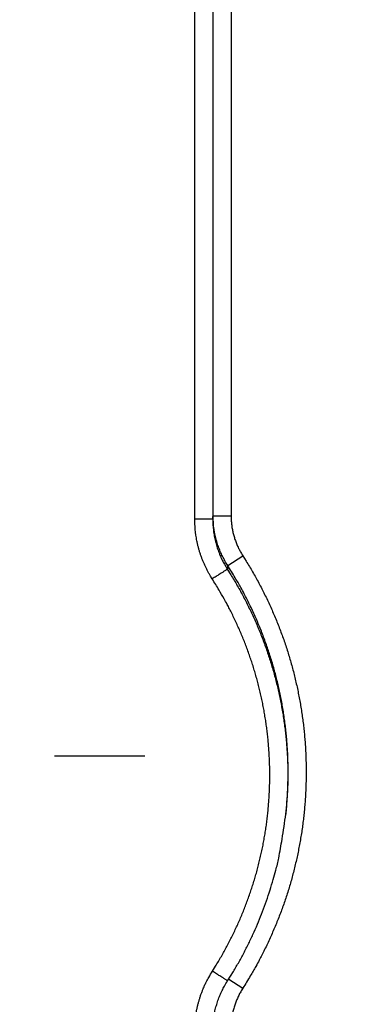
# Model space of a CAD drawing. Extents: x 5172 to 7702, y 399 to 2175.
# Drawn here: x 6254 to 6273, y 1035 to 1090 of the extents above; entities that cross this region are included whole.
import ezdxf

# ---------------------------------------------------------------- set-up
doc = ezdxf.new("R2010")
doc.units = 0
doc.header["$LTSCALE"] = 10
doc.linetypes.add('STRICHPUNKT', pattern=[1, 0.5, -0.25, 0, -0.25])
doc.layers.add('MITTE', color=1, linetype='STRICHPUNKT')
doc.layers.add('SICHTBAR', color=7, linetype='CONTINUOUS', lineweight=30)

msp = doc.modelspace()

# ---------------------------------------------------------------- linework, layer by layer
at = {"layer": 'MITTE'}
msp.add_line((6236.192, 1048.783), (6263.217, 1048.783), dxfattribs=at)
at = {"layer": 'SICHTBAR'}
for p, q in [((6265.186, 1062.115), (6266.185, 1062.115)), ((6265.998, 1059.361), (6266.834, 1059.898)), ((6269.224, 1045.553), (6269.241, 1045.72)), ((6266.055, 1036.389), (6266.839, 1035.884))]:
    msp.add_line(p, q, dxfattribs=at)
for points in [[(6287.477, 1006.951, 0.000028), (6287.406, 1017.5, 0.000025), (6287.334, 1028.048, 0.000022), (6287.261, 1038.596, 0.00002), (6287.187, 1049.145, 0.000018), (6287.112, 1059.693, 0.000015), (6287.037, 1070.241, 0.000013), (6286.961, 1080.789, 0.00001), (6286.885, 1091.338, 0.000008), (6286.809, 1101.886, 0.000006), (6286.732, 1112.434, 0.000004), (6286.656, 1122.982, 0.000001), (6286.579, 1133.53, 0), (6286.502, 1144.079, -0.000001), (6286.426, 1154.627, -0.000002), (6286.349, 1165.175, -0.000003), (6286.273, 1175.723, -0.000004), (6286.197, 1186.271, -0.000005), (6286.121, 1196.82, -0.000006), (6286.045, 1207.368, -0.000007), (6285.97, 1217.916, -0.000008), (6285.895, 1228.464, -0.000009), (6285.821, 1239.012, -0.000011)], [(7289.907, 1122.982, -0.000001), (7289.984, 1133.53, 0), (7290.061, 1144.079, 0.000001), (7290.137, 1154.627, 0.000002)], [(6285.323, 901.434, -0.000003), (6285.207, 911.982, -0.000001), (6285.091, 922.531, -0.000003), (6284.976, 933.079, -0.000006), (6284.861, 943.627, -0.000009), (6284.746, 954.175, -0.000012)], [(6264.168, 1061.935), (6264.168, 1075.433, 0), (6264.168, 1088.928, 0), (6264.168, 1102.418, 0), (6264.168, 1115.921, 0), (6264.168, 1129.445, 0), (6264.168, 1142.914, 0), (6264.168, 1156.303, 0), (6264.168, 1169.907, 0), (6264.168, 1183.829, 0), (6264.168, 1196.9), (6264.168, 1208.717, 0), (6264.168, 1223.893, 0), (6264.168, 1247.268, 0), (6264.168, 1277.879, 0)], [(6265.168, 1277.879), (6265.168, 1264.381, 0), (6265.168, 1250.886, 0), (6265.168, 1237.396, 0), (6265.168, 1223.893, 0), (6265.168, 1210.369, 0), (6265.168, 1196.9, 0), (6265.168, 1183.511, 0), (6265.168, 1169.907, 0), (6265.168, 1155.985, 0), (6265.168, 1142.914), (6265.168, 1131.097, 0), (6265.168, 1115.921, 0), (6265.168, 1092.546, 0), (6265.168, 1061.935, 0)], [(6265.186, 1062.115), (6265.186, 1075.612, 0), (6265.186, 1089.106, 0), (6265.186, 1102.595, 0), (6265.186, 1116.098, 0), (6265.186, 1129.621, 0), (6265.186, 1143.09, 0), (6265.186, 1156.478, 0), (6265.186, 1170.082, 0), (6265.186, 1184.003, 0), (6265.186, 1197.073), (6265.186, 1208.89, 0), (6265.186, 1224.065, 0), (6265.186, 1247.439, 0), (6265.186, 1278.048, 0)], [(6266.185, 1278.048), (6266.185, 1264.551), (6266.185, 1251.057), (6266.185, 1237.568, 0), (6266.185, 1224.065), (6266.185, 1210.542), (6266.185, 1197.073), (6266.185, 1183.685, 0), (6266.185, 1170.082), (6266.185, 1156.16, 0), (6266.185, 1143.09), (6266.185, 1131.274), (6266.185, 1116.098, 0), (6266.185, 1092.725, 0), (6266.185, 1062.115)], [(6284.405, 985.82, -0.000019), (6284.293, 996.368, -0.000022), (6284.182, 1006.917, -0.000024), (6284.072, 1017.465, -0.000025), (6283.963, 1028.013, -0.000025), (6283.855, 1038.562, -0.000026), (6283.748, 1049.11, -0.000026), (6283.643, 1059.658, -0.000027), (6283.538, 1070.207, -0.000027), (6283.435, 1080.755, -0.000028), (6283.333, 1091.303, -0.000028), (6283.232, 1101.852, -0.000029), (6283.132, 1112.4, -0.000029), (6283.034, 1122.949, -0.00003), (6282.936, 1133.497, -0.000029), (6282.841, 1144.045, -0.000029), (6282.746, 1154.594, -0.000029), (6282.652, 1165.142, -0.000028), (6282.56, 1175.691, -0.000028), (6282.469, 1186.239, -0.000028)], [(6265.141, 1058.609), (6265.049, 1058.758, -0.007153), (6264.96, 1058.91, -0.007172), (6264.876, 1059.064, -0.007162), (6264.797, 1059.221, -0.007143), (6264.722, 1059.38, -0.007112), (6264.651, 1059.54, -0.007063), (6264.585, 1059.703, -0.00712), (6264.524, 1059.868, -0.007266), (6264.467, 1060.035, -0.007074), (6264.416, 1060.202, -0.006631), (6264.369, 1060.37, -0.007297), (6264.327, 1060.542, -0.008645), (6264.29, 1060.719, -0.006565), (6264.258, 1060.886, -0.002277), (6264.231, 1061.038, -0.009193), (6264.208, 1061.234, -0.015846), (6264.187, 1061.537, -0.007755), (6264.168, 1061.935, -0.004102)], [(6265.168, 1061.935), (6265.159, 1061.935, 0.001054), (6265.134, 1061.935, 0.000106), (6265.093, 1061.935, 0.000043), (6265.034, 1061.935, 0.000027), (6264.955, 1061.935, 0.000014), (6264.869, 1061.935, 0.000005), (6264.78, 1061.935, 0.000011), (6264.653, 1061.935, 0.000013), (6264.446, 1061.935, 0.000006), (6264.168, 1061.935, 0.000003)], [(6265.168, 1061.935), (6265.169, 1061.946, -0.000047), (6265.17, 1061.957, -0.000047), (6265.171, 1061.969, -0.000047), (6265.172, 1061.98, -0.000047), (6265.174, 1061.991, -0.000046), (6265.175, 1062.002, -0.000043), (6265.176, 1062.014, -0.000047), (6265.177, 1062.025, -0.000055), (6265.178, 1062.036, -0.000042), (6265.179, 1062.047, -0.000015), (6265.18, 1062.057, -0.000059), (6265.181, 1062.07, -0.0001), (6265.183, 1062.089, -0.000049), (6265.186, 1062.115, -0.000026)], [(6265.168, 1061.935), (6265.17, 1061.788, 0.007008), (6265.176, 1061.641, 0.00702), (6265.187, 1061.494, 0.007016), (6265.201, 1061.347, 0.007018), (6265.219, 1061.201, 0.007002), (6265.242, 1061.056, 0.006966), (6265.269, 1060.911, 0.007037), (6265.3, 1060.767, 0.007199), (6265.335, 1060.624, 0.00702), (6265.373, 1060.482, 0.00659), (6265.416, 1060.342, 0.00727), (6265.463, 1060.202, 0.008642), (6265.517, 1060.06, 0.006565), (6265.569, 1059.927, 0.002256), (6265.618, 1059.808, 0.009238), (6265.69, 1059.659, 0.015993), (6265.812, 1059.436, 0.007836), (6265.977, 1059.146, 0.004143)], [(6265.998, 1059.361), (6265.92, 1059.485, -0.007156), (6265.847, 1059.61, -0.007174), (6265.777, 1059.738, -0.007165), (6265.71, 1059.868, -0.007152), (6265.648, 1059.999, -0.007124), (6265.589, 1060.132, -0.007079), (6265.534, 1060.267, -0.007141), (6265.483, 1060.404, -0.007293), (6265.436, 1060.542, -0.007105), (6265.393, 1060.68, -0.006666), (6265.354, 1060.819, -0.007336), (6265.318, 1060.962, -0.008688), (6265.287, 1061.108, -0.006599), (6265.261, 1061.247, -0.002295), (6265.238, 1061.372, -0.009235), (6265.219, 1061.535, -0.015918), (6265.202, 1061.786, -0.007795), (6265.186, 1062.115, -0.004125)], [(6266.185, 1062.115), (6266.187, 1061.998, 0.007045), (6266.192, 1061.881, 0.007053), (6266.2, 1061.764, 0.007048), (6266.212, 1061.648, 0.007051), (6266.227, 1061.532, 0.007035), (6266.245, 1061.416, 0.007), (6266.266, 1061.301, 0.007072), (6266.291, 1061.186, 0.007235), (6266.319, 1061.073, 0.007057), (6266.35, 1060.96, 0.006626), (6266.384, 1060.849, 0.007308), (6266.422, 1060.737, 0.008679), (6266.465, 1060.624, 0.006592), (6266.507, 1060.519, 0.002269), (6266.547, 1060.424, 0.009265), (6266.604, 1060.306, 0.016026), (6266.701, 1060.128, 0.00785), (6266.834, 1059.898, 0.00415)], [(6266.834, 1059.898), (6267.022, 1059.6, -0.003992), (6267.205, 1059.299, -0.003999), (6267.383, 1058.996, -0.003993), (6267.556, 1058.689, -0.003976), (6267.725, 1058.38, -0.003966), (6267.888, 1058.068, -0.003957), (6268.047, 1057.753, -0.003949), (6268.201, 1057.436, -0.003941), (6268.349, 1057.116, -0.003936), (6268.493, 1056.794, -0.003931), (6268.631, 1056.47, -0.003927), (6268.764, 1056.144, -0.003923), (6268.892, 1055.816, -0.003922), (6269.015, 1055.486, -0.003925), (6269.133, 1055.154, -0.003922), (6269.245, 1054.82, -0.003913), (6269.352, 1054.484, -0.003929), (6269.454, 1054.147, -0.003974), (6269.55, 1053.808, -0.003996), (6269.641, 1053.468, -0.004), (6269.726, 1053.126, -0.003981), (6269.806, 1052.783, -0.003936), (6269.881, 1052.438, -0.003904), (6269.95, 1052.093, -0.003878), (6270.014, 1051.746, -0.003847), (6270.072, 1051.399, -0.003804), (6270.125, 1051.051, -0.003838), (6270.173, 1050.702, -0.003956), (6270.215, 1050.352, -0.004006), (6270.251, 1050.001, -0.004004), (6270.282, 1049.65, -0.004003), (6270.307, 1049.299, -0.004003), (6270.327, 1048.947, -0.004023), (6270.34, 1048.595, -0.004068), (6270.348, 1048.243, -0.004031), (6270.351, 1047.891, -0.003901), (6270.347, 1047.539, -0.003806), (6270.339, 1047.186, -0.003721), (6270.325, 1046.834, -0.003726), (6270.306, 1046.483, -0.003823), (6270.282, 1046.131, -0.003888), (6270.252, 1045.78, -0.003938), (6270.216, 1045.43, -0.003996), (6270.175, 1045.08, -0.004075), (6270.128, 1044.731, -0.004134), (6270.075, 1044.383, -0.004187), (6270.016, 1044.035, -0.004099), (6269.952, 1043.689, -0.003849), (6269.882, 1043.344, -0.003728), (6269.808, 1043, -0.003707), (6269.728, 1042.656, -0.00374), (6269.643, 1042.315, -0.003836), (6269.552, 1041.974, -0.003951), (6269.457, 1041.635, -0.004114), (6269.355, 1041.298, -0.004188), (6269.248, 1040.962, -0.004188), (6269.135, 1040.629, -0.004119), (6269.017, 1040.297, -0.003968), (6268.894, 1039.967, -0.003907), (6268.765, 1039.639, -0.003902), (6268.631, 1039.313, -0.003694), (6268.493, 1038.989, -0.003303), (6268.352, 1038.67, -0.003715), (6268.202, 1038.347, -0.00472), (6268.044, 1038.021, -0.003637), (6267.892, 1037.715, -0.001171), (6267.752, 1037.44, -0.005262), (6267.561, 1037.093, -0.009273), (6267.252, 1036.567, -0.004549), (6266.839, 1035.884, -0.002398)], [(6265.998, 1059.361), (6265.996, 1059.348, -0.000013), (6265.995, 1059.334, -0.000012), (6265.994, 1059.321, -0.000013), (6265.992, 1059.308, -0.000013), (6265.991, 1059.294, -0.000013), (6265.99, 1059.281, -0.000012), (6265.989, 1059.267, -0.000014), (6265.987, 1059.254, -0.000017), (6265.986, 1059.24, -0.000013), (6265.985, 1059.227, -0.000004), (6265.984, 1059.215, -0.000019), (6265.982, 1059.2, -0.000033), (6265.98, 1059.177, -0.000016), (6265.977, 1059.146, -0.000009)], [(6269.241, 1045.72), (6269.274, 1046.075, 0.004096), (6269.301, 1046.431, 0.004126), (6269.322, 1046.788, 0.004086), (6269.337, 1047.146, 0.003971), (6269.347, 1047.504, 0.003943), (6269.351, 1047.862, 0.004005), (6269.349, 1048.22, 0.004106), (6269.341, 1048.577, 0.004267), (6269.327, 1048.934, 0.004327), (6269.306, 1049.29, 0.00428), (6269.28, 1049.645, 0.004259), (6269.247, 1050, 0.004261), (6269.209, 1050.354, 0.004242), (6269.164, 1050.708, 0.004199), (6269.114, 1051.062, 0.004135), (6269.057, 1051.415, 0.00405), (6268.995, 1051.767, 0.004039), (6268.927, 1052.118, 0.004094), (6268.854, 1052.467, 0.004131), (6268.774, 1052.816, 0.004161), (6268.689, 1053.163, 0.004199), (6268.598, 1053.508, 0.004254), (6268.501, 1053.852, 0.004257), (6268.398, 1054.193, 0.004203), (6268.289, 1054.534, 0.004162), (6268.175, 1054.872, 0.004133), (6268.055, 1055.208, 0.004167), (6267.929, 1055.543, 0.00425), (6267.798, 1055.876, 0.004129), (6267.662, 1056.205, 0.003856), (6267.521, 1056.53, 0.004261), (6267.372, 1056.858, 0.005092), (6267.212, 1057.191, 0.003866), (6267.06, 1057.501, 0.001313), (6266.919, 1057.781, 0.005477), (6266.727, 1058.133, 0.009486), (6266.415, 1058.667, 0.004645), (6265.998, 1059.361, 0.002458)], [(6265.977, 1059.146), (6265.961, 1059.136, -0.000158), (6265.933, 1059.118, -0.000047), (6265.894, 1059.093, -0.000026), (6265.841, 1059.059, -0.000019), (6265.774, 1059.015, -0.00001), (6265.702, 1058.969, -0.000004), (6265.629, 1058.923, -0.000009), (6265.527, 1058.857, -0.000011), (6265.362, 1058.751, -0.000005), (6265.141, 1058.609, -0.000003)], [(6265.149, 1036.827), (6265.32, 1037.098, 0.004208), (6265.486, 1037.37, 0.004235), (6265.647, 1037.646, 0.00421), (6265.804, 1037.924, 0.004132), (6265.956, 1038.205, 0.004074), (6266.104, 1038.489, 0.004023), (6266.247, 1038.775, 0.003978), (6266.385, 1039.063, 0.00393), (6266.519, 1039.353, 0.003811), (6266.649, 1039.645, 0.00359), (6266.774, 1039.939, 0.003555), (6266.896, 1040.234, 0.003699), (6267.012, 1040.532, 0.003804), (6267.124, 1040.831, 0.003897), (6267.232, 1041.132, 0.004001), (6267.334, 1041.435, 0.004142), (6267.431, 1041.739, 0.004206), (6267.523, 1042.045, 0.004211), (6267.61, 1042.352, 0.004133), (6267.692, 1042.661, 0.003953), (6267.769, 1042.971, 0.003826), (6267.841, 1043.282, 0.003721), (6267.909, 1043.595, 0.003685), (6267.972, 1043.908, 0.003709), (6268.03, 1044.222, 0.003842), (6268.084, 1044.537, 0.004119), (6268.132, 1044.853, 0.004215), (6268.174, 1045.169, 0.004155), (6268.212, 1045.487, 0.00409), (6268.244, 1045.805, 0.004003), (6268.271, 1046.123, 0.003941), (6268.293, 1046.442, 0.003886), (6268.31, 1046.761, 0.003814), (6268.323, 1047.08, 0.003708), (6268.33, 1047.4, 0.003702), (6268.333, 1047.719, 0.003794), (6268.331, 1048.039, 0.003899), (6268.324, 1048.358, 0.004042), (6268.312, 1048.677, 0.004083), (6268.294, 1048.996, 0.004034), (6268.271, 1049.315, 0.004012), (6268.243, 1049.633, 0.004012), (6268.21, 1049.951, 0.004012), (6268.172, 1050.268, 0.004013), (6268.129, 1050.585, 0.003956), (6268.08, 1050.901, 0.003827), (6268.027, 1051.216, 0.003791), (6267.969, 1051.53, 0.00384), (6267.907, 1051.843, 0.003874), (6267.839, 1052.156, 0.003903), (6267.766, 1052.467, 0.003938), (6267.689, 1052.777, 0.003988), (6267.606, 1053.085, 0.004007), (6267.519, 1053.393, 0.003998), (6267.427, 1053.698, 0.003976), (6267.33, 1054.003, 0.003935), (6267.227, 1054.306, 0.003908), (6267.121, 1054.607, 0.003894), (6267.009, 1054.906, 0.003931), (6266.893, 1055.204, 0.004009), (6266.772, 1055.501, 0.003896), (6266.647, 1055.794, 0.00364), (6266.518, 1056.084, 0.004023), (6266.382, 1056.376, 0.004807), (6266.237, 1056.672, 0.00365), (6266.098, 1056.949, 0.00124), (6265.971, 1057.198, 0.00517), (6265.797, 1057.512, 0.008947), (6265.517, 1057.989, 0.004379), (6265.141, 1058.609, 0.002317)], [(6265.977, 1059.146), (6266.167, 1058.845, -0.004236), (6266.353, 1058.541, -0.004245), (6266.532, 1058.233, -0.00424), (6266.707, 1057.923, -0.004223), (6266.876, 1057.61, -0.004213), (6267.04, 1057.294, -0.004204), (6267.198, 1056.975, -0.004197), (6267.352, 1056.653, -0.004189), (6267.499, 1056.329, -0.004184), (6267.642, 1056.003, -0.004178), (6267.778, 1055.674, -0.004175), (6267.909, 1055.343, -0.004171), (6268.035, 1055.009, -0.00417), (6268.155, 1054.674, -0.004169), (6268.27, 1054.337, -0.004169), (6268.378, 1053.997, -0.004169), (6268.481, 1053.656, -0.004198), (6268.579, 1053.314, -0.004264), (6268.67, 1052.969, -0.004271), (6268.755, 1052.624, -0.004216), (6268.835, 1052.277, -0.004179), (6268.909, 1051.929, -0.004149), (6268.976, 1051.579, -0.004107), (6269.039, 1051.229, -0.00404), (6269.095, 1050.878, -0.004061), (6269.146, 1050.525, -0.004169), (6269.19, 1050.172, -0.004261), (6269.229, 1049.817, -0.004354), (6269.262, 1049.46, -0.004231), (6269.288, 1049.105, -0.003945), (6269.309, 1048.751, -0.004364), (6269.323, 1048.392, -0.005235), (6269.33, 1048.026, -0.003996), (6269.333, 1047.682, -0.001368), (6269.333, 1047.371, -0.005261), (6269.32, 1046.972, -0.009039), (6269.283, 1046.357, -0.004406), (6269.224, 1045.552, -0.002332)], [(6265.99, 1036.286), (6266.316, 1036.812, 0.007314), (6266.626, 1037.347, 0.007287), (6266.921, 1037.891, 0.007326), (6267.199, 1038.444, 0.007428), (6267.462, 1039.006, 0.007198), (6267.708, 1039.573, 0.006709), (6267.936, 1040.143, 0.007386), (6268.149, 1040.729, 0.008801), (6268.347, 1041.336, 0.006685), (6268.523, 1041.91, 0.002276), (6268.674, 1042.431, 0.009442), (6268.828, 1043.109, 0.01639), (6269.013, 1044.164, 0.008028), (6269.224, 1045.552, 0.004239)], [(6264.168, 1033.489), (6264.171, 1033.666, -0.007099), (6264.178, 1033.842, -0.007113), (6264.191, 1034.018, -0.007107), (6264.209, 1034.193, -0.007102), (6264.231, 1034.368, -0.00708), (6264.259, 1034.542, -0.007039), (6264.291, 1034.715, -0.007105), (6264.329, 1034.888, -0.007262), (6264.371, 1035.059, -0.007077), (6264.418, 1035.229, -0.006639), (6264.47, 1035.396, -0.007317), (6264.527, 1035.564, -0.008688), (6264.592, 1035.734, -0.006598), (6264.655, 1035.893, -0.002273), (6264.715, 1036.036, -0.009269), (6264.802, 1036.214, -0.01602), (6264.949, 1036.481, -0.007842), (6265.149, 1036.827, -0.004145)], [(6265.99, 1036.286), (6265.984, 1036.29, 0.001798), (6265.964, 1036.302, 0.000108), (6265.93, 1036.324, 0.00004), (6265.88, 1036.356, 0.000025), (6265.813, 1036.4, 0.000012), (6265.74, 1036.447, 0.000005), (6265.664, 1036.496, 0.00001), (6265.556, 1036.565, 0.000011), (6265.382, 1036.677, 0.000005), (6265.149, 1036.827, 0.000003)], [(6265.196, 1034.022), (6265.213, 1034.172, -0.007333), (6265.235, 1034.322, -0.007305), (6265.262, 1034.471, -0.007345), (6265.293, 1034.619, -0.007453), (6265.328, 1034.766, -0.007225), (6265.368, 1034.912, -0.006736), (6265.411, 1035.056, -0.007421), (6265.459, 1035.201, -0.008851), (6265.514, 1035.347, -0.006723), (6265.568, 1035.483, -0.002283), (6265.618, 1035.606, -0.009507), (6265.693, 1035.759, -0.016519), (6265.818, 1035.988, -0.008091), (6265.99, 1036.286, -0.004271)], [(6266.839, 1035.884), (6266.777, 1035.784, 0.007141), (6266.718, 1035.682, 0.007156), (6266.661, 1035.579, 0.007146), (6266.608, 1035.475, 0.007133), (6266.557, 1035.368, 0.007107), (6266.51, 1035.261, 0.007061), (6266.466, 1035.152, 0.007123), (6266.425, 1035.042, 0.007276), (6266.387, 1034.93, 0.007088), (6266.352, 1034.818, 0.006649), (6266.321, 1034.706, 0.00732), (6266.292, 1034.591, 0.008674), (6266.267, 1034.472, 0.006587), (6266.246, 1034.36, 0.002284), (6266.228, 1034.259, 0.009227), (6266.212, 1034.128, 0.015915), (6266.198, 1033.925, 0.007792), (6266.185, 1033.659, 0.004121)]]:
    msp.add_lwpolyline(points, format="xyb", dxfattribs=at)

doc.saveas('drawing.dxf')
